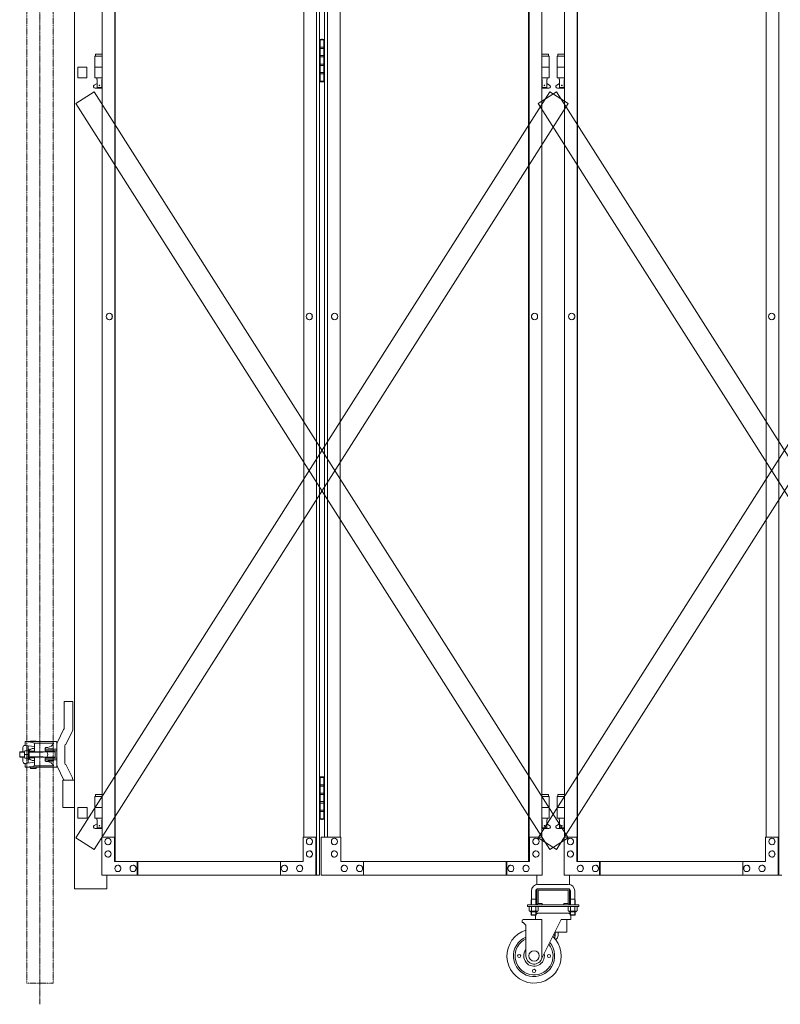
# Model space of a CAD drawing. Units: millimetres. Extents: x 33 to 10447, y 201 to 9561.
# Drawn here: x 4783 to 6186, y 201 to 2016 of the extents above; entities that cross this region are included whole.
import ezdxf

# ---------------------------------------------------------------- set-up
doc = ezdxf.new("R2010")
doc.units = ezdxf.units.MM
doc.linetypes.add('CENTER', pattern=[50.8, 31.75, -6.35, 6.35, -6.35])
doc.linetypes.add('PHANTOM', pattern=[63.5, 31.75, -6.35, 6.35, -6.35, 6.35, -6.35])
for name, color, linetype, lineweight in [('2点鎖線', 6, 'PHANTOM', 9), ('中心線', 1, 'CENTER', 9), ('実線', 3, 'Continuous', 18), ('細線', 4, 'Continuous', 9)]:
    doc.layers.add(name, color=color, linetype=linetype, lineweight=lineweight)

msp = doc.modelspace()

# ---------------------------------------------------------------- linework, layer by layer
at = {"layer": '2点鎖線', "ltscale": 0.05}
for p, q in [((4795.7, 3740), (4795.7, 240)), ((4844.3, 3740), (4844.3, 240)), ((4844.3, 240), (4795.7, 240))]:
    msp.add_line(p, q, dxfattribs=at)
at = {"layer": '中心線', "ltscale": 0.05}
msp.add_line((4820, 3779.1), (4820, 200.9), dxfattribs=at)
at = {"layer": '実線', "ltscale": 0.05}
for p, q in [((4883.8, 3444), (4883.8, 414)), ((4889.8, 1929), (4889.8, 1909)), ((4906.8, 1929), (4906.8, 1909)), ((4889.8, 1909), (4906.8, 1909)), ((4865, 710.5), (4865, 759)), ((4865, 759), (4881, 759)), ((4881, 759), (4881, 710.5)), ((4863.5, 707.4), (4852.5, 684.4)), ((4879.4, 703.6), (4868.8, 681.3)), ((4788.7, 674.3), (4788.7, 666.5)), ((4792.7, 685.2), (4792.7, 678.3)), ((4844.3, 685.2), (4792.7, 685.2)), ((4810.2, 675.9), (4792.7, 678.3)), ((4807.2, 683.4), (4793.7, 685.2)), ((4798.7, 677.5), (4798.7, 671)), ((4803, 685.8), (4813, 685.8)), ((4803, 685.2), (4803, 685.8)), ((4808.3, 672.8), (4810.2, 672.8)), ((4845.3, 682.2), (4809.4, 682.2)), ((4810.2, 679.9), (4810.2, 667.8)), ((4813, 685.2), (4813, 685.8)), ((4830.2, 673.8), (4830, 673.6)), ((4830, 673.6), (4830, 673.5)), ((4830, 673.5), (4830, 668.5)), ((4830.5, 674), (4830.2, 673.8)), ((4831, 674.1), (4830.5, 674)), ((4831.6, 674.2), (4831, 674.1)), ((4832.3, 674.3), (4831.6, 674.2)), ((4832.3, 674.3), (4834.4, 674.6)), ((4832.3, 674.3), (4832.3, 674.3)), ((4835, 672.2), (4845, 672.2)), ((4835, 671.8), (4835, 672.2)), ((4835, 671.8), (4845, 671.8)), ((4836, 671.5), (4836, 671.8)), ((4844, 671.5), (4844, 671.8)), ((4850, 685.2), (4844.3, 685.2)), ((4844.8, 685.2), (4844.8, 682.2)), ((4845, 671.8), (4845, 672.2)), ((4845.3, 682.2), (4845.3, 681.7)), ((4851, 684.2), (4851, 661.5)), ((4866, 661.5), (4866, 677.5)), ((4783.5, 666.5), (4782.8, 665.8)), ((4782.8, 657.2), (4783.5, 656.5)), ((4791.7, 666.5), (4783.5, 666.5)), ((4791.7, 656.5), (4783.5, 656.5)), ((4788.7, 648.7), (4788.7, 656.5)), ((4791.5, 665.2), (4791.5, 661.5)), ((4791.5, 657.8), (4791.5, 661.5)), ((4792.4, 668.3), (4798.5, 668.3)), ((4792.4, 654.7), (4798.5, 654.7)), ((4800.5, 671), (4798.5, 671)), ((4798.5, 671), (4798.5, 661.5)), ((4798.5, 652), (4798.5, 661.5)), ((4800.2, 667.8), (4810.2, 667.8)), ((4800.2, 655.2), (4810.2, 655.2)), ((4800.5, 668.2), (4800.5, 671)), ((4800.5, 661.5), (4800.5, 667.8)), ((4847, 666.5), (4800.5, 666.5)), ((4800.5, 661.5), (4800.5, 655.2)), ((4847, 656.5), (4800.5, 656.5)), ((4800.5, 654.8), (4800.5, 652)), ((4810.2, 643.1), (4810.2, 655.2)), ((4830, 671.5), (4851, 671.5)), ((4830, 668.5), (4851, 668.5)), ((4830, 654.5), (4851, 654.5)), ((4830, 649.5), (4830, 654.5)), ((4836, 666.5), (4836, 668.5)), ((4836, 656.5), (4836, 654.5)), ((4844, 666.5), (4844, 668.5)), ((4844, 656.5), (4844, 654.5)), ((4848, 665.5), (4848, 661.5)), ((4848, 657.5), (4848, 661.5)), ((4851, 638.8), (4851, 661.5)), ((4866, 661.5), (4866, 645.5)), ((4810.2, 647.1), (4792.7, 644.7)), ((4792.7, 637.8), (4792.7, 644.7)), ((4844.3, 637.8), (4792.7, 637.8)), ((4807.2, 639.6), (4793.7, 637.8)), ((4800.5, 652), (4798.5, 652)), ((4798.7, 645.5), (4798.7, 652)), ((4803, 635.8), (4803, 637.8)), ((4803, 635.8), (4813, 635.8)), ((4808.3, 650.2), (4810.2, 650.2)), ((4845.3, 640.8), (4809.4, 640.8)), ((4813, 635.8), (4813, 637.8)), ((4830, 651.5), (4851, 651.5)), ((4830, 649.5), (4830, 649.5)), ((4830, 649.5), (4830.1, 649.3)), ((4830.1, 649.3), (4830.3, 649.2)), ((4830.3, 649.2), (4830.7, 649)), ((4830.7, 649), (4831.2, 648.9)), ((4831.2, 648.9), (4831.8, 648.7)), ((4831.8, 648.7), (4832.3, 648.7)), ((4832.3, 648.7), (4834.4, 648.4)), ((4835, 651.2), (4845, 651.2)), ((4835, 649.2), (4835, 651.2)), ((4835, 649.2), (4845, 649.2)), ((4836, 651.5), (4836, 651.2)), ((4844, 651.5), (4844, 651.2)), ((4850, 637.8), (4844.3, 637.8)), ((4844.8, 637.8), (4844.8, 640.8)), ((4845, 649.2), (4845, 651.2)), ((4845.3, 640.8), (4845.3, 641.3)), ((4863.5, 615.6), (4852.5, 638.6)), ((4879.4, 619.4), (4868.8, 641.7)), ((4862.1, 614), (4862.1, 564)), ((4883.8, 614), (4862.1, 614)), ((4883.8, 564), (4862.1, 564)), ((4907.3, 564), (4890.3, 564)), ((4890.3, 564), (4890.3, 544)), ((4907.3, 564), (4907.3, 544)), ((4890.3, 544), (4907.3, 544)), ((4943.8, 439), (4943.8, 414)), ((5736.7, 439), (5736.7, 421.8)), ((5796.7, 439), (5796.7, 421.8)), ((5794.7, 422), (5738.7, 422)), ((5726.7, 410), (5726.7, 395)), ((5734.7, 410), (5734.7, 395)), ((5736.7, 411), (5736.7, 387)), ((5738.7, 414), (5794.7, 414)), ((5739.2, 387), (5739.2, 411)), ((5739.7, 411.5), (5766.7, 411.5)), ((5793.7, 411.5), (5766.7, 411.5)), ((5794.2, 387), (5794.2, 411)), ((5796.7, 411), (5796.7, 387)), ((5798.7, 410), (5798.7, 395)), ((5806.7, 410), (5806.7, 395)), ((5719.2, 384), (5719.2, 381)), ((5719.2, 384), (5814.2, 384)), ((5726.7, 395), (5726, 393.7)), ((5726, 393.7), (5726, 384)), ((5726.7, 395), (5734.7, 395)), ((5734.7, 395), (5735.5, 393.7)), ((5735.5, 393.7), (5735.5, 384)), ((5739.7, 386.5), (5746.7, 386.5)), ((5739.7, 384), (5793.7, 384)), ((5746.7, 384), (5746.7, 386.5)), ((5786.7, 384), (5786.7, 386.5)), ((5793.7, 386.5), (5786.7, 386.5)), ((5798.7, 395), (5798, 393.7)), ((5798, 393.7), (5798, 384)), ((5806.7, 395), (5798.7, 395)), ((5806.7, 395), (5807.5, 393.7)), ((5807.5, 393.7), (5807.5, 384)), ((5814.2, 381), (5814.2, 384)), ((5719.2, 381), (5814.2, 381)), ((5722.6, 381), (5722.6, 373.3)), ((5722.6, 381), (5730.7, 381)), ((5723.7, 372.7), (5722.6, 373.3)), ((5723.7, 372.7), (5730.7, 372.7)), ((5723.7, 372.7), (5723.7, 372.5)), ((5724.7, 372.7), (5724.7, 372.7)), ((5724.7, 372.7), (5725, 372.7)), ((5724.7, 371.5), (5730.7, 371.5)), ((5725, 372.7), (5725.3, 372.7)), ((5725.3, 372.7), (5725.7, 372.8)), ((5725.7, 372.8), (5726, 372.8)), ((5726, 372.8), (5726.2, 372.9)), ((5726, 371.5), (5726, 366)), ((5735.5, 366), (5726, 366)), ((5727, 365), (5726, 366)), ((5726.2, 372.9), (5726.4, 373)), ((5726.4, 373), (5726.6, 373.1)), ((5726.6, 373.2), (5726.7, 373.3)), ((5726.6, 373.1), (5726.6, 373.2)), ((5726.7, 381), (5726.7, 373.3)), ((5726.7, 373.3), (5726.7, 373.3)), ((5726.7, 373.3), (5726.7, 373.2)), ((5726.7, 373.2), (5726.9, 373.1)), ((5726.9, 373.1), (5727.2, 373)), ((5727, 365), (5734.5, 365)), ((5727.2, 373), (5727.6, 372.9)), ((5727.6, 372.9), (5728.1, 372.8)), ((5728.1, 372.8), (5728.7, 372.8)), ((5728.7, 372.8), (5729.3, 372.7)), ((5729.3, 372.7), (5730, 372.7)), ((5730, 372.7), (5730.7, 372.7)), ((5738.8, 381), (5730.7, 381)), ((5730.7, 372.7), (5730.7, 372.7)), ((5730.7, 372.7), (5731.4, 372.7)), ((5737.7, 372.7), (5730.7, 372.7)), ((5736.7, 371.5), (5730.7, 371.5)), ((5731.4, 372.7), (5732.1, 372.7)), ((5732.1, 372.7), (5732.7, 372.8)), ((5732.7, 372.8), (5733.3, 372.8)), ((5733.3, 372.8), (5733.8, 372.9)), ((5733.8, 372.9), (5734.2, 373)), ((5734.2, 373), (5734.5, 373.1)), ((5734.2, 365), (5734.2, 357)), ((5734.5, 373.1), (5734.7, 373.2)), ((5734.5, 365), (5735.5, 366)), ((5734.7, 373.2), (5734.8, 373.3)), ((5734.8, 381), (5734.8, 373.3)), ((5734.8, 373.3), (5734.8, 373.3)), ((5734.8, 373.3), (5734.8, 373.2)), ((5734.8, 373.2), (5734.9, 373.1)), ((5734.9, 373.1), (5735, 373)), ((5735, 373), (5735.2, 372.9)), ((5735.2, 372.9), (5735.5, 372.8)), ((5735.5, 372.8), (5735.8, 372.8)), ((5735.5, 371.5), (5735.5, 366)), ((5798, 369), (5735.5, 369)), ((5735.8, 372.8), (5736.1, 372.7)), ((5736.1, 372.7), (5736.4, 372.7)), ((5736.4, 372.7), (5736.8, 372.7)), ((5737.7, 372.7), (5738.8, 373.3)), ((5737.7, 372.7), (5737.7, 372.5)), ((5738.8, 381), (5738.8, 373.3)), ((5794.6, 381), (5794.6, 373.3)), ((5794.6, 381), (5802.7, 381)), ((5795.7, 372.7), (5794.6, 373.3)), ((5795.7, 372.7), (5802.7, 372.7)), ((5795.7, 372.7), (5795.7, 372.5)), ((5796.7, 372.7), (5796.7, 372.7)), ((5796.7, 372.7), (5797, 372.7)), ((5796.7, 371.5), (5802.7, 371.5)), ((5797, 372.7), (5797.3, 372.7)), ((5797.3, 372.7), (5797.7, 372.8)), ((5797.7, 372.8), (5798, 372.8)), ((5798, 372.8), (5798.2, 372.9)), ((5798, 371.5), (5798, 366)), ((5798, 366), (5807.5, 366)), ((5799, 365), (5798, 366)), ((5798.2, 372.9), (5798.4, 373)), ((5798.4, 373), (5798.6, 373.1)), ((5798.6, 373.2), (5798.7, 373.3)), ((5798.6, 373.1), (5798.6, 373.2)), ((5798.7, 381), (5798.7, 373.3)), ((5798.7, 373.3), (5798.7, 373.3)), ((5798.7, 373.3), (5798.7, 373.2)), ((5798.7, 373.2), (5798.9, 373.1)), ((5798.9, 373.1), (5799.2, 373)), ((5806.5, 365), (5799, 365)), ((5799.2, 373), (5799.6, 372.9)), ((5799.2, 365), (5799.2, 357)), ((5799.6, 372.9), (5800.1, 372.8)), ((5800.1, 372.8), (5800.7, 372.8)), ((5800.7, 372.8), (5801.3, 372.7)), ((5801.3, 372.7), (5802, 372.7)), ((5802, 372.7), (5802.7, 372.7)), ((5810.8, 381), (5802.7, 381)), ((5802.7, 372.7), (5802.7, 372.7)), ((5802.7, 372.7), (5803.4, 372.7)), ((5809.7, 372.7), (5802.7, 372.7)), ((5808.7, 371.5), (5802.7, 371.5)), ((5803.4, 372.7), (5804.1, 372.7)), ((5804.1, 372.7), (5804.7, 372.8)), ((5804.7, 372.8), (5805.3, 372.8)), ((5805.3, 372.8), (5805.8, 372.9)), ((5805.8, 372.9), (5806.2, 373)), ((5806.2, 373), (5806.5, 373.1)), ((5806.5, 373.1), (5806.7, 373.2)), ((5806.5, 365), (5807.5, 366)), ((5806.7, 373.2), (5806.8, 373.3)), ((5806.8, 381), (5806.8, 373.3)), ((5806.8, 373.3), (5806.8, 373.3)), ((5806.8, 373.3), (5806.8, 373.2)), ((5806.8, 373.2), (5806.9, 373.1)), ((5806.9, 373.1), (5807, 373)), ((5807, 373), (5807.2, 372.9)), ((5807.2, 372.9), (5807.5, 372.8)), ((5807.5, 372.8), (5807.8, 372.8)), ((5807.5, 371.5), (5807.5, 366)), ((5807.8, 372.8), (5808.1, 372.7)), ((5808.1, 372.7), (5808.4, 372.7)), ((5808.4, 372.7), (5808.8, 372.7)), ((5809.7, 372.7), (5810.8, 373.3)), ((5809.7, 372.7), (5809.7, 372.5)), ((5810.8, 381), (5810.8, 373.3)), ((5709.5, 355), (5709.5, 352)), ((5709.5, 352), (5711.5, 352)), ((5711.5, 357), (5746, 357)), ((5711.5, 352), (5716.5, 347)), ((5716.5, 290), (5716.5, 347)), ((5781.5, 357), (5744.9, 283.3)), ((5746, 285.5), (5746, 357)), ((5781.5, 357), (5799.2, 357)), ((5791.7, 357), (5791.7, 334)), ((5769.7, 322.2), (5769.7, 327)), ((5770, 334), (5791.7, 334)), ((5770.7, 328), (5770.7, 334)), ((5775.7, 334), (5775.7, 328))]:
    msp.add_line(p, q, dxfattribs=at)
at = {"layer": '実線'}
for p, q in [((5330, 3439), (5330, 439)), ((5335.7, 3439), (5335.7, 439)), ((6182.9, 3439), (6182.9, 439)), ((4958.3, 464), (4958.3, 3414)), ((4959, 464), (4959, 3414)), ((5721.5, 464), (5721.5, 3414)), ((5722.2, 464), (5722.2, 3414)), ((5811.2, 464), (5811.2, 3414)), ((5811.9, 464), (5811.9, 3414)), ((4934.9, 3369), (4934.9, 509)), ((5306.6, 3369), (5306.6, 509)), ((5344.9, 3369), (5344.9, 509)), ((5350.6, 3369), (5350.6, 509)), ((5374, 3369), (5374, 509)), ((5745.6, 3369), (5745.6, 509)), ((5787.8, 3369), (5787.8, 509)), ((6159.5, 3369), (6159.5, 509)), ((5336.3, 1979), (5335.7, 1979)), ((5336.3, 1963), (5336.3, 1979)), ((5339.3, 1980.5), (5336.8, 1980)), ((5336.8, 1979), (5336.8, 1980)), ((5344.9, 1979), (5336.8, 1979)), ((5336.8, 1903), (5336.8, 1979)), ((5340.3, 1980.5), (5339.3, 1980.5)), ((5340.3, 1980.5), (5341.3, 1980.5)), ((5341.3, 1980.5), (5343.8, 1980)), ((5343.8, 1979), (5343.8, 1980)), ((5343.8, 1979), (5343.8, 1903)), ((5343.8, 1963), (5336.3, 1963)), ((5344.3, 1965.5), (5336.8, 1965.5)), ((5344.3, 1965.5), (5344.3, 1947.5)), ((4934.9, 1949), (4921.3, 1949)), ((4921.3, 1949), (4921.3, 1909)), ((4922.3, 1953), (4922.3, 1949)), ((4922.3, 1953), (4934.9, 1953)), ((5336.3, 1932), (5336.3, 1950)), ((5343.8, 1950), (5336.3, 1950)), ((5344.3, 1947.5), (5336.8, 1947.5)), ((5758.2, 1953), (5745.6, 1953)), ((5745.6, 1949), (5759.2, 1949)), ((5758.2, 1953), (5758.2, 1949)), ((5759.2, 1949), (5759.2, 1909)), ((5787.8, 1949), (5774.2, 1949)), ((5774.2, 1949), (5774.2, 1909)), ((5775.2, 1953), (5775.2, 1949)), ((5775.2, 1953), (5787.8, 1953)), ((4934.9, 1929), (4921.3, 1929)), ((5343.8, 1932), (5336.3, 1932)), ((5343.8, 1934.5), (5336.8, 1934.5)), ((5344.3, 1934.5), (5343.8, 1934.5)), ((5344.3, 1934.5), (5344.3, 1916.5)), ((5745.6, 1929), (5759.2, 1929)), ((5787.8, 1929), (5774.2, 1929)), ((4934.9, 1909), (4921.3, 1909)), ((4924.8, 1909), (4924.8, 1906)), ((4934.8, 1909), (4934.8, 1906)), ((5343.8, 1919), (5336.3, 1919)), ((5336.3, 1903), (5336.3, 1919)), ((5344.3, 1916.5), (5336.8, 1916.5)), ((5745.6, 1909), (5759.2, 1909)), ((5745.7, 1909), (5745.7, 1906)), ((5755.7, 1909), (5755.7, 1906)), ((5787.8, 1909), (5774.2, 1909)), ((5777.7, 1909), (5777.7, 1906)), ((5787.7, 1909), (5787.7, 1906)), ((4920.4, 1895.6), (4925.6, 1898.4)), ((4921.8, 1890), (4934.9, 1890)), ((4924.8, 1906), (4925.6, 1906)), ((4925.6, 1891), (4925.6, 1906)), ((4925.6, 1891), (4934.1, 1891)), ((4934.1, 1891), (4934.1, 1906)), ((4934.8, 1906), (4934.1, 1906)), ((4934.9, 1897.9), (4934.1, 1898.4)), ((5335.7, 1903), (5336.3, 1903)), ((5336.8, 1903), (5336.8, 1902)), ((5336.8, 1903), (5344.9, 1903)), ((5339.3, 1901.5), (5336.8, 1902)), ((5340.3, 1901.5), (5339.3, 1901.5)), ((5340.3, 1901.5), (5341.3, 1901.5)), ((5341.3, 1901.5), (5343.8, 1902)), ((5343.8, 1903), (5343.8, 1902)), ((5745.6, 1897.9), (5746.5, 1898.4)), ((5758.7, 1890), (5745.6, 1890)), ((5745.7, 1906), (5746.5, 1906)), ((5746.5, 1891), (5746.5, 1906)), ((5755, 1891), (5746.5, 1891)), ((5755, 1891), (5755, 1906)), ((5755.7, 1906), (5755, 1906)), ((5760.1, 1895.6), (5755, 1898.4)), ((5773.3, 1895.6), (5778.5, 1898.4)), ((5774.7, 1890), (5787.8, 1890)), ((5777.7, 1906), (5778.5, 1906)), ((5778.5, 1891), (5778.5, 1906)), ((5778.5, 1891), (5787, 1891)), ((5787, 1891), (5787, 1906)), ((5787.7, 1906), (5787, 1906)), ((5787.8, 1897.9), (5787, 1898.4)), ((5336.3, 619), (5335.7, 619)), ((5336.3, 603), (5336.3, 619)), ((5339.3, 620.5), (5336.8, 620)), ((5336.8, 619), (5336.8, 620)), ((5344.9, 619), (5336.8, 619)), ((5336.8, 543), (5336.8, 619)), ((5340.3, 620.5), (5339.3, 620.5)), ((5340.3, 620.5), (5341.3, 620.5)), ((5341.3, 620.5), (5343.8, 620)), ((5343.8, 619), (5343.8, 620)), ((5343.8, 619), (5343.8, 543)), ((5343.8, 603), (5336.3, 603)), ((5344.3, 605.5), (5336.8, 605.5)), ((5344.3, 605.5), (5344.3, 587.5)), ((4934.9, 584), (4921.3, 584)), ((4921.3, 584), (4921.3, 544)), ((4922.3, 588), (4922.3, 584)), ((4922.3, 588), (4934.9, 588)), ((5336.3, 572), (5336.3, 590)), ((5343.8, 590), (5336.3, 590)), ((5344.3, 587.5), (5336.8, 587.5)), ((5758.2, 588), (5745.6, 588)), ((5745.6, 584), (5759.2, 584)), ((5758.2, 588), (5758.2, 584)), ((5759.2, 584), (5759.2, 544)), ((5787.8, 584), (5774.2, 584)), ((5774.2, 584), (5774.2, 544)), ((5775.2, 588), (5775.2, 584)), ((5775.2, 588), (5787.8, 588)), ((4934.9, 564), (4921.3, 564)), ((5343.8, 572), (5336.3, 572)), ((5343.8, 574.5), (5336.8, 574.5)), ((5344.3, 574.5), (5343.8, 574.5)), ((5344.3, 574.5), (5344.3, 556.5)), ((5745.6, 564), (5759.2, 564)), ((5787.8, 564), (5774.2, 564)), ((5343.8, 559), (5336.3, 559)), ((5336.3, 543), (5336.3, 559)), ((5344.3, 556.5), (5336.8, 556.5)), ((4920.4, 530.6), (4925.6, 533.4)), ((4934.9, 544), (4921.3, 544)), ((4924.8, 544), (4924.8, 541)), ((4924.8, 541), (4925.6, 541)), ((4925.6, 526), (4925.6, 541)), ((4934.1, 526), (4934.1, 541)), ((4934.8, 541), (4934.1, 541)), ((4934.9, 532.9), (4934.1, 533.4)), ((4934.8, 544), (4934.8, 541)), ((5335.7, 543), (5336.3, 543)), ((5336.8, 543), (5336.8, 542)), ((5336.8, 543), (5344.9, 543)), ((5339.3, 541.5), (5336.8, 542)), ((5340.3, 541.5), (5339.3, 541.5)), ((5340.3, 541.5), (5341.3, 541.5)), ((5341.3, 541.5), (5343.8, 542)), ((5343.8, 543), (5343.8, 542)), ((5745.6, 544), (5759.2, 544)), ((5745.6, 532.9), (5746.5, 533.4)), ((5745.7, 544), (5745.7, 541)), ((5745.7, 541), (5746.5, 541)), ((5746.5, 526), (5746.5, 541)), ((5755, 526), (5755, 541)), ((5755.7, 541), (5755, 541)), ((5760.1, 530.6), (5755, 533.4)), ((5755.7, 544), (5755.7, 541)), ((5773.3, 530.6), (5778.5, 533.4)), ((5787.8, 544), (5774.2, 544)), ((5777.7, 544), (5777.7, 541)), ((5777.7, 541), (5778.5, 541)), ((5778.5, 526), (5778.5, 541)), ((5787, 526), (5787, 541)), ((5787.7, 541), (5787, 541)), ((5787.8, 532.9), (5787, 533.4)), ((5787.7, 544), (5787.7, 541)), ((4921.8, 525), (4934.9, 525)), ((4925.6, 526), (4934.1, 526)), ((4934.1, 439), (4934.1, 509)), ((4934.1, 509), (4958.3, 509)), ((4957.4, 509), (4957.4, 464)), ((5330, 509), (5305.7, 509)), ((5305.7, 509), (5305.7, 464)), ((5329.1, 509), (5329.1, 439)), ((5338.8, 509), (5374.8, 509)), ((5338.8, 509), (5338.8, 439)), ((5374.8, 509), (5374.8, 464)), ((5746.5, 509), (5722.2, 509)), ((5723.1, 509), (5723.1, 464)), ((5758.7, 525), (5745.6, 525)), ((5755, 526), (5746.5, 526)), ((5746.5, 439), (5746.5, 509)), ((5774.7, 525), (5787.8, 525)), ((5778.5, 526), (5787, 526)), ((5786.9, 439), (5786.9, 509)), ((5786.9, 509), (5811.2, 509)), ((5810.3, 509), (5810.3, 464)), ((6182.9, 509), (6158.6, 509)), ((6158.6, 509), (6158.6, 464)), ((6182, 509), (6182, 439)), ((4957.4, 464), (5305.7, 464)), ((4999.5, 439), (4999.5, 464)), ((5000.4, 464), (5000.4, 439)), ((5263.6, 439), (5263.6, 464)), ((5723.1, 464), (5374.8, 464)), ((5416.9, 439), (5416.9, 464)), ((5680.2, 464), (5680.2, 439)), ((5681, 439), (5681, 464)), ((5810.3, 464), (6158.6, 464)), ((5852.4, 439), (5852.4, 464)), ((5853.3, 464), (5853.3, 439)), ((6116.5, 439), (6116.5, 464)), ((4934.1, 439), (5335.7, 439)), ((5746.5, 439), (5338.8, 439)), ((5786.9, 439), (6188.5, 439))]:
    msp.add_line(p, q, dxfattribs=at)
at = {"layer": '実線', "linetype": 'Continuous', "ltscale": 0.05}
for p, q in [((4889.8, 1929), (4906.8, 1929)), ((4782.8, 665.8), (4782.8, 657.2)), ((4792.4, 661.5), (4798.5, 661.5)), ((4943.8, 414), (4883.8, 414))]:
    msp.add_line(p, q, dxfattribs=at)
at = {"layer": '実線'}
for centre in [(4929.8, 1895), (5750.7, 1895), (5782.7, 1895), (4929.8, 530), (5750.7, 530), (5782.7, 530)]:
    msp.add_circle(centre, 0.5, dxfattribs=at)
at = {"layer": '実線', "ltscale": 0.05}
for centre, radius in [((5704, 290), 3), ((5731.5, 290), 9.5), ((5759, 290), 3), ((5731.5, 262.5), 3)]:
    msp.add_circle(centre, radius, dxfattribs=at)
at = {"layer": '実線'}
for centre, start, end in [((4921.8, 1893), 118.0725, 270), ((5758.7, 1893), 270, 61.9275), ((5774.7, 1893), 118.0725, 270), ((4921.8, 528), 118.0725, 270), ((5758.7, 528), 270, 61.9275), ((5774.7, 528), 118.0725, 270)]:
    msp.add_arc(centre, 3, start, end, dxfattribs=at)
at = {"layer": '実線', "ltscale": 0.05}
for centre, radius, start, end in [((4861, 710.5), 4, 309.0477, 0), ((4865, 710.5), 16, 334.5238, 0), ((4792.7, 674.3), 4, 90, 180), ((4808.3, 663.8), 9, 90, 153.6122), ((4806.7, 679.9), 3.5, 0, 82.2267), ((4832.5, 689.5), 15, 277.4517, 328.9091), ((4850, 684.2), 1, 0, 90), ((4867, 677.5), 16, 154.5238, 180), ((4870, 677.5), 4, 107.1392, 180), ((4798.2, 664.9), 6.75, 149.9392, 210.0608), ((4798.2, 658.1), 6.75, 149.9392, 210.0608), ((4808.3, 659.2), 9, 206.3878, 270), ((4826.5, 661.5), 8, 0, 38.6823), ((4826.5, 661.5), 8, 321.3177, 0), ((4847, 665.5), 1, 0, 90.0001), ((4847, 657.5), 1, 269.9999, 0), ((4792.7, 648.7), 4, 180, 270), ((4806.7, 643.1), 3.5, 277.7733, 0), ((4832.5, 633.5), 15, 31.0909, 82.5483), ((4850, 638.8), 1, 270, 0), ((4867, 645.5), 16, 180, 205.4762), ((4870, 645.5), 4, 180, 252.8608), ((4865, 612.5), 16, 5.3794, 25.4762), ((4861, 612.5), 4, 22.0243, 50.9523), ((5738.7, 410), 12, 90, 180), ((5794.7, 410), 12, 0, 90), ((5738.7, 410), 4, 90, 180), ((5739.7, 411), 3, 90, 180), ((5739.7, 411), 0.5, 90, 180), ((5793.7, 411), 3, 0, 90), ((5793.7, 411), 0.5, 0, 90), ((5794.7, 410), 4, 0, 90), ((5739.7, 387), 3, 180, 270), ((5739.7, 387), 0.5, 180, 270), ((5793.7, 387), 3, 270, 0), ((5793.7, 387), 0.5, 270, 0), ((5724.7, 372.5), 1, 180, 270), ((5739.2, 364), 5, 90, 138.3312), ((5736.7, 372.5), 1, 270, 0), ((5794.2, 364), 5, 41.6688, 90), ((5796.7, 372.5), 1, 180, 270), ((5808.7, 372.5), 1, 270, 0), ((5711.5, 355), 2, 90, 180), ((5731.5, 290), 50, 107.4576, 46.1459), ((5766.7, 327), 3, 0, 66.2805), ((5766.7, 328), 4, 318.5904, 0), ((5766.7, 328), 9, 300.4, 0), ((5731.5, 290), 38, 113.2496, 40.3539), ((5731.5, 290), 35, 115.3769, 38.2265), ((5731.5, 290), 19, 142.1364, 11.4671), ((5731.5, 290), 15, 180, 333.6035)]:
    msp.add_arc(centre, radius, start, end, dxfattribs=at)
at = {"layer": '実線'}
for centre, major_axis in [((4948, 1469), (0, -6)), ((5316.9, 1469), (0, -6)), ((5800.9, 1469), (0, -6)), ((6169.8, 1469), (0, -6)), ((5363.3, 501), (0, 6)), ((5735, 501), (0, 6)), ((5363.3, 478), (0, 6)), ((5735, 478), (0, 6)), ((5381.6, 451.5), (0, 6)), ((5409.6, 451.5), (0, 6)), ((5688.7, 451.5), (0, 6)), ((5716.8, 451.5), (0, 6))]:
    msp.add_ellipse(centre, major_axis=major_axis, ratio=0.934982, dxfattribs=at)
for centre, major_axis in [((4948.2, 1469), (0, -6)), ((5317.1, 1469), (0, -6)), ((5801.1, 1469), (0, -6)), ((6169.9, 1469), (0, -6)), ((5363.2, 501), (0, 6)), ((5734.8, 501), (0, 6)), ((5363.2, 478), (0, 6)), ((5734.8, 478), (0, 6)), ((5381.4, 451.5), (0, 6)), ((5409.4, 451.5), (0, 6)), ((5688.5, 451.5), (0, 6)), ((5716.6, 451.5), (0, 6))]:
    msp.add_ellipse(centre, major_axis=major_axis, ratio=0.934982, start_param=0, end_param=3.141593, dxfattribs=at)
at = {"layer": '実線', "extrusion": (0, 0, -1)}
for centre, major_axis in [((5363.5, 1469), (0, -6)), ((5732.3, 1469), (0, -6)), ((4945.7, 501), (0, 6)), ((5317.4, 501), (0, 6)), ((5798.6, 501), (0, 6)), ((6170.3, 501), (0, 6)), ((4945.7, 478), (0, 6)), ((5317.4, 478), (0, 6)), ((5798.6, 478), (0, 6)), ((6170.3, 478), (0, 6)), ((4964, 451.5), (0, 6)), ((4992, 451.5), (0, 6)), ((5271.1, 451.5), (0, 6)), ((5299.2, 451.5), (0, 6)), ((5816.9, 451.5), (0, 6)), ((5844.9, 451.5), (0, 6)), ((6124, 451.5), (0, 6)), ((6152.1, 451.5), (0, 6))]:
    msp.add_ellipse(centre, major_axis=major_axis, ratio=0.934982, start_param=0, end_param=3.141593, dxfattribs=at)
for centre, major_axis in [((5363.7, 1469), (0, -6)), ((5732.5, 1469), (0, -6)), ((4945.6, 501), (0, 6)), ((5317.2, 501), (0, 6)), ((5798.5, 501), (0, 6)), ((6170.1, 501), (0, 6)), ((4945.6, 478), (0, 6)), ((5317.2, 478), (0, 6)), ((5798.5, 478), (0, 6)), ((6170.1, 478), (0, 6)), ((4963.8, 451.5), (0, 6)), ((4991.9, 451.5), (0, 6)), ((5270.9, 451.5), (0, 6)), ((5299, 451.5), (0, 6)), ((5816.7, 451.5), (0, 6)), ((5844.7, 451.5), (0, 6)), ((6123.8, 451.5), (0, 6)), ((6151.9, 451.5), (0, 6))]:
    msp.add_ellipse(centre, major_axis=major_axis, ratio=0.934982, dxfattribs=at)
at = {"layer": '細線', "ltscale": 0.05}
for p, q in [((4886.2, 507.8), (5760.6, 1883.5)), ((4886.2, 1862), (4920, 1883.5)), ((4920, 1883.5), (5794.3, 507.8)), ((5739.1, 507.8), (6613.5, 1883.5)), ((5739.1, 1862), (5772.9, 1883.5)), ((5760.6, 1883.5), (5794.3, 1862)), ((5772.9, 1883.5), (6647.2, 507.8)), ((5760.6, 486.4), (4886.2, 1862)), ((5794.3, 1862), (4920, 486.4)), ((6613.5, 486.4), (5739.1, 1862)), ((6647.2, 1862), (5772.9, 486.4)), ((4791.5, 665.8), (4782.8, 665.8)), ((4791.5, 657.2), (4782.8, 657.2)), ((4826, 665.8), (4800.5, 665.8)), ((4826, 657.2), (4800.5, 657.2)), ((4826, 665.8), (4827.2, 666.5)), ((4826, 657.2), (4827.2, 656.5)), ((4886.2, 507.8), (4920, 486.4)), ((5739.1, 507.8), (5772.9, 486.4)), ((5760.6, 486.4), (5794.3, 507.8)), ((5727, 395), (5727, 384)), ((5734.5, 395), (5734.5, 384)), ((5799, 395), (5799, 384)), ((5806.5, 395), (5806.5, 384)), ((5727, 371.5), (5727, 365)), ((5734.5, 371.5), (5734.5, 365)), ((5799, 371.5), (5799, 365)), ((5806.5, 371.5), (5806.5, 365))]:
    msp.add_line(p, q, dxfattribs=at)

doc.saveas('drawing.dxf')
